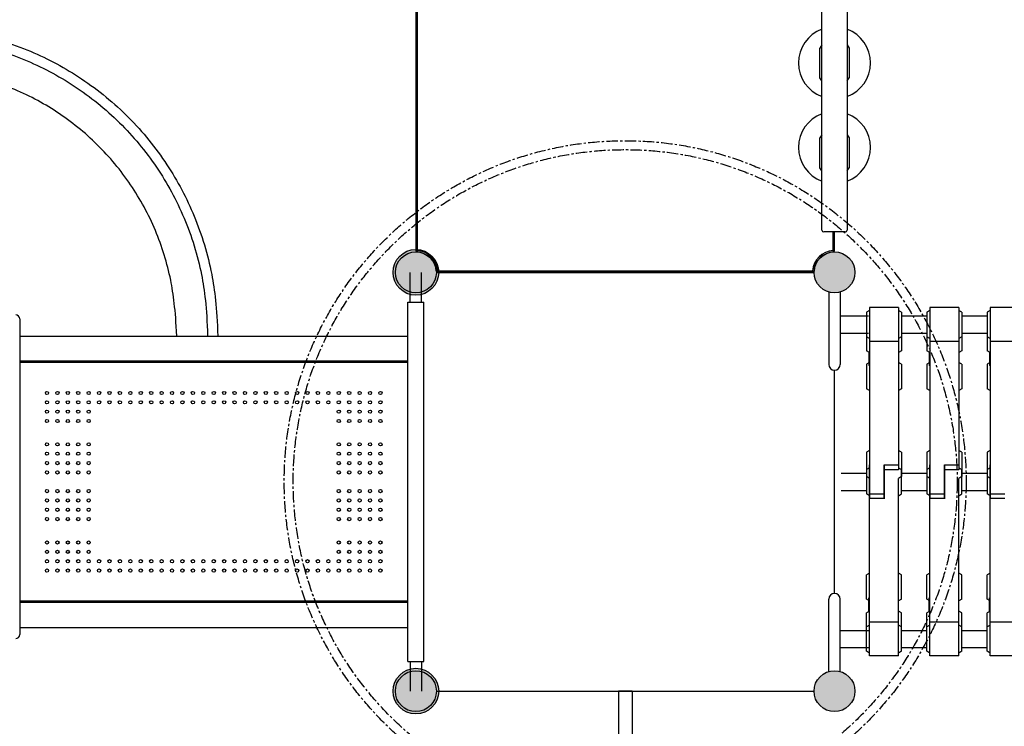
# Model space of a CAD drawing. Units: millimetres. Extents: x -185 to 19407, y -273 to 12776.
# Drawn here: x 5466 to 8206, y 5165 to 7130 of the extents above; entities that cross this region are included whole.
import ezdxf

# ---------------------------------------------------------------- set-up
doc = ezdxf.new("R2010")
doc.units = ezdxf.units.MM
doc.linetypes.add('CENTER', pattern=[50.8, 31.75, -6.35, 6.35, -6.35])
doc.dimstyles.new('Qitele', dxfattribs={"dimscale": 85, "dimtxt": 4, "dimasz": 5, "dimexe": 4, "dimexo": 0, "dimgap": 3, "dimtad": 1, "dimdec": 0, "dimrnd": 10, "dimzin": 1, "dimtxsty": 'Standard', "dimblk": 'OBLIQUE', "dimcen": 5, "dimdle": 4, "dimclrd": 256, "dimclre": 256, "dimclrt": 256, "dimadec": 0, "dimazin": 0, "dimtfac": 1, "dimtdec": 0, "dimtmove": 0, "dimatfit": 3, "dimldrblk": 'OBLIQUE', "dimfxl": 6, "dimfxlon": 1, "dimlwd": 40, "dimlwe": 30, "dimarcsym": 0})

# ---------------------------------------------------------------- blocks, each defined once
blk = doc.blocks.new('_Oblique')
at = {"color": 0, "linetype": 'ByBlock', "lineweight": -2}
blk.add_line((-0.5, -0.5), (0.5, 0.5), dxfattribs=at)
blk = doc.blocks.new('*D14')
at = {"lineweight": 40, "transparency": 16777216}
blk.add_line((1916.3, 8650.8), (1916.3, 2233.6), dxfattribs=at)
at = {"lineweight": 30, "transparency": 16777216}
for p, q in [((2426.3, 8310.8), (1576.3, 8310.8)), ((2426.3, 2573.6), (1576.3, 2573.6))]:
    blk.add_line(p, q, dxfattribs=at)
at = {"layer": 'Defpoints', "color": 0, "transparency": 16777216}
for p in [(12149.3, 8310.8), (1916.3, 2573.6), (8898.8, 2573.6)]:
    blk.add_point(p, dxfattribs=at)
at = {"lineweight": 40, "transparency": 16777216, "xscale": 425, "yscale": 425, "zscale": 425}
for p, rotation in [((1916.3, 8310.8), 90), ((1916.3, 2573.6), 270)]:
    blk.add_blockref('_Oblique', p, dxfattribs=dict(at, rotation=rotation))
at = {"transparency": 16777216, "insert": (1505.9, 5468.8), "char_height": 297.5, "attachment_point": 5, "rotation": 90}
blk.add_mtext('5740', dxfattribs=at)
blk = doc.blocks.new('*D11')
at = {"lineweight": 40, "transparency": 16777216}
blk.add_line((1121.5, 10572.4), (1121.5, 258.1), dxfattribs=at)
at = {"lineweight": 30, "transparency": 16777216}
for p, q in [((1631.5, 10232.4), (781.5, 10232.4)), ((1631.5, 598.1), (781.5, 598.1))]:
    blk.add_line(p, q, dxfattribs=at)
at = {"layer": 'Defpoints', "color": 0, "transparency": 16777216}
for p in [(10087.2, 10232.4), (1121.5, 598.1), (8753.8, 598.1)]:
    blk.add_point(p, dxfattribs=at)
at = {"lineweight": 40, "transparency": 16777216, "xscale": 425, "yscale": 425, "zscale": 425}
for p, rotation in [((1121.5, 10232.4), 90), ((1121.5, 598.1), 270)]:
    blk.add_blockref('_Oblique', p, dxfattribs=dict(at, rotation=rotation))
at = {"transparency": 16777216, "insert": (711.1, 5430.2), "char_height": 297.5, "attachment_point": 5, "rotation": 90}
blk.add_mtext('9630', dxfattribs=at)
blk = doc.blocks.new('*D12')
at = {"lineweight": 30, "transparency": 16777216}
for p, q in [((2441.5, 11070.6), (2441.5, 11920.6)), ((17601.8, 11070.6), (17601.8, 11920.6))]:
    blk.add_line(p, q, dxfattribs=at)
at = {"lineweight": 40, "transparency": 16777216}
blk.add_line((2101.5, 11580.6), (17941.8, 11580.6), dxfattribs=at)
at = {"layer": 'Defpoints', "color": 0, "transparency": 16777216}
for p in [(17601.8, 11580.6), (2441.5, 7106.1), (17601.8, 6965)]:
    blk.add_point(p, dxfattribs=at)
at = {"lineweight": 40, "transparency": 16777216, "xscale": 425, "yscale": 425, "zscale": 425, "rotation": 180}
blk.add_blockref('_Oblique', (2441.5, 11580.6), dxfattribs=at)
at = {"lineweight": 40, "transparency": 16777216, "xscale": 425, "yscale": 425, "zscale": 425}
blk.add_blockref('_Oblique', (17601.8, 11580.6), dxfattribs=at)
at = {"transparency": 16777216, "insert": (9821.7, 11991), "char_height": 297.5, "attachment_point": 5}
blk.add_mtext('15160', dxfattribs=at)
blk = doc.blocks.new('*D13')
at = {"lineweight": 30, "transparency": 16777216}
for p, q in [((4216.3, 10210.3), (4216.3, 11060.3)), ((15650.7, 10210.3), (15650.7, 11060.3))]:
    blk.add_line(p, q, dxfattribs=at)
at = {"lineweight": 40, "transparency": 16777216}
blk.add_line((15990.7, 10720.3), (3876.3, 10720.3), dxfattribs=at)
at = {"layer": 'Defpoints', "color": 0, "transparency": 16777216}
for p in [(4216.3, 10720.3), (15650.7, 6128), (4216.3, 5857.5)]:
    blk.add_point(p, dxfattribs=at)
at = {"lineweight": 40, "transparency": 16777216, "xscale": 425, "yscale": 425, "zscale": 425, "rotation": 180}
blk.add_blockref('_Oblique', (4216.3, 10720.3), dxfattribs=at)
at = {"lineweight": 40, "transparency": 16777216, "xscale": 425, "yscale": 425, "zscale": 425}
blk.add_blockref('_Oblique', (15650.7, 10720.3), dxfattribs=at)
at = {"transparency": 16777216, "insert": (9823.8, 11130.7), "char_height": 297.5, "attachment_point": 5}
blk.add_mtext('11430', dxfattribs=at)

msp = doc.modelspace()

# ---------------------------------------------------------------- hatches: boundary and pattern name
h = msp.add_hatch(color=256)
edge = h.paths.add_edge_path()
edge.add_arc((6568.9, 6427.5), 63.5, -45, 315)
for points in [[(6625.9, 6427.5, 1), (6511.9, 6427.5, 1)], [(6625.9, 6427.5, 1), (6511.9, 6427.5, 1)], [(6625.9, 6427.5, 1), (6511.9, 6427.5, 1)], [(7790.9, 6427.5, 1), (7676.9, 6427.5, 1)], [(7790.9, 6427.5, 1), (7676.9, 6427.5, 1)], [(7733.9, 6484.5, 1), (7733.9, 6370.5, 1)], [(7684.6, 6456, 1), (7783.3, 6399, 1)], [(7790.9, 6427.5, 1), (7676.9, 6427.5, 1)], [(7790.9, 6427.5, 1), (7676.9, 6427.5, 1)], [(6625.9, 5262.5, 1), (6511.9, 5262.5, 1)], [(7790.9, 5262.5, 1), (7676.9, 5262.5, 1)]]:
    msp.add_hatch(color=256).paths.add_polyline_path(points)
h = msp.add_hatch(color=256)
edge = h.paths.add_edge_path()
edge.add_ellipse((6568.9, 6427.5), major_axis=(40.3, 40.3), ratio=1, start_angle=225, end_angle=405, ccw=False)
edge.add_ellipse((6568.9, 6427.5), major_axis=(40.3, 40.3), ratio=1, start_angle=45, end_angle=225, ccw=False)
h = msp.add_hatch(color=256)
edge = h.paths.add_edge_path()
edge.add_ellipse((6568.9, 6427.5), major_axis=(-40.3, 40.3), ratio=1, start_angle=75, end_angle=255, ccw=False)
edge.add_ellipse((6568.9, 6427.5), major_axis=(-40.3, 40.3), ratio=1, start_angle=-105, end_angle=75, ccw=False)
h = msp.add_hatch(color=256)
edge = h.paths.add_edge_path()
edge.add_arc((6568.9, 5262.5), 63.5, -45, 315)

# ---------------------------------------------------------------- linework, layer by layer
at = {"color": 7, "linetype": 'Continuous'}
for p, q in [((7698.9, 6545), (7698.9, 7475)), ((7768.9, 7433.8), (7768.9, 6545)), ((6568.9, 7217.8), (6568.9, 6487.4)), ((6572.9, 7228.2), (6572.9, 6488.4)), ((7698.9, 7060), (7692.9, 7051.5)), ((7692.9, 6968.6), (7692.9, 7051.5)), ((7768.9, 7060), (7774.9, 7051.5)), ((7774.9, 7051.5), (7774.9, 6968.6)), ((7698.9, 6960), (7692.9, 6968.6)), ((7768.9, 6960), (7774.9, 6968.6)), ((7698.9, 6810), (7692.9, 6801.5)), ((7692.9, 6718.6), (7692.9, 6801.5)), ((7768.9, 6810), (7774.9, 6801.5)), ((7774.9, 6801.5), (7774.9, 6718.6)), ((7698.9, 6710), (7692.9, 6718.6)), ((7768.9, 6710), (7774.9, 6718.6)), ((7763.9, 6540), (7703.9, 6540)), ((7729.9, 6488.4), (7729.9, 6540)), ((7733.9, 6487.4), (7733.9, 6540)), ((7676.9, 6427.5), (6625.9, 6427.5)), ((6625.9, 6427.5), (7676.9, 6427.5)), ((6628.9, 6427.5), (7674, 6427.5)), ((6629.8, 6431.5), (7673.1, 6431.5)), ((6625.9, 5262.5), (7676.9, 5262.5)), ((7170.4, 5262.5), (7132.4, 5262.5)), ((7132.4, 5262.5), (7132.4, 4782.5)), ((7170.4, 5262.5), (7170.4, 4782.5))]:
    msp.add_line(p, q, dxfattribs=at)
for p, q in [((6552.9, 6345), (6552.9, 6427.5)), ((6584.9, 6345), (6584.9, 6427.5)), ((7717.9, 6372.8), (7717.9, 6171.5)), ((7749.9, 6372.8), (7749.9, 6171.5)), ((6546.4, 5345), (6546.4, 6345)), ((6546.4, 6345), (6591.4, 6345)), ((6591.4, 5345), (6591.4, 6345)), ((7831.2, 6329.6), (7831.2, 5798)), ((7912.2, 6329.6), (7831.2, 6329.6)), ((7912.2, 6329.6), (7912.2, 5878.4)), ((7999.2, 6329.6), (7999.2, 5798)), ((8080.2, 6329.6), (7999.2, 6329.6)), ((8080.2, 6329.6), (8080.2, 5878.4)), ((8167.2, 6329.6), (8167.2, 5798)), ((8248.2, 6329.6), (8167.2, 6329.6)), ((7749.9, 6306.5), (7828.7, 6306.5)), ((7752.7, 6306.5), (7822.7, 6306.5)), ((7831.2, 6321.5), (7822.7, 6316.5)), ((7822.7, 6316.5), (7822.7, 6209.6)), ((7920.7, 6316.5), (7912.2, 6321.5)), ((7920.7, 6316.5), (7920.7, 6209.6)), ((7920.7, 6306.5), (7990.7, 6306.5)), ((7999.2, 6321.5), (7990.7, 6316.5)), ((7990.7, 6316.5), (7990.7, 6209.6)), ((8088.7, 6316.5), (8080.2, 6321.5)), ((8088.7, 6316.5), (8088.7, 6209.6)), ((8088.7, 6306.5), (8158.7, 6306.5)), ((8167.2, 6321.5), (8158.7, 6316.5)), ((8158.7, 6316.5), (8158.7, 6209.6)), ((5466.4, 6298), (5466.4, 6270)), ((5466.4, 6270), (5466.4, 5420)), ((5466.4, 6250), (6546.4, 6250)), ((7749.9, 6258.5), (7828.7, 6258.5)), ((7752.7, 6258.5), (7822.7, 6258.5)), ((7831.2, 6243.6), (7822.7, 6248.5)), ((7920.7, 6248.5), (7912.2, 6243.6)), ((7920.7, 6258.5), (7990.7, 6258.5)), ((7999.2, 6243.6), (7990.7, 6248.5)), ((8088.7, 6248.5), (8080.2, 6243.6)), ((8088.7, 6258.5), (8158.7, 6258.5)), ((8167.2, 6243.6), (8158.7, 6248.5)), ((7912.2, 6235.5), (7831.2, 6235.5)), ((8080.2, 6235.5), (7999.2, 6235.5)), ((8248.2, 6235.5), (8167.2, 6235.5)), ((7831.2, 6204.7), (7822.7, 6209.6)), ((7829.2, 6205.9), (7829.2, 6168.2)), ((7920.7, 6209.6), (7912.2, 6204.7)), ((7999.2, 6204.7), (7990.7, 6209.6)), ((7997.2, 6205.9), (7997.2, 6168.2)), ((8088.7, 6209.6), (8080.2, 6204.7)), ((8167.2, 6204.7), (8158.7, 6209.6)), ((8165.2, 6205.9), (8165.2, 6168.2)), ((5466.4, 6180), (5466.4, 5510)), ((6546.4, 6180), (5466.4, 6180)), ((5466.4, 6180), (6546.4, 6180)), ((5466.4, 6177.5), (6546.4, 6177.5)), ((6546.4, 5510), (6546.4, 6180)), ((7829.2, 6175.6), (7822.7, 6171.9)), ((7822.7, 6171.9), (7822.7, 6103.9)), ((7831.2, 6168.2), (7829.2, 6168.2)), ((7920.7, 6171.9), (7912.2, 6176.8)), ((7920.7, 6171.9), (7920.7, 6103.9)), ((7997.2, 6175.6), (7990.7, 6171.9)), ((7990.7, 6171.9), (7990.7, 6103.9)), ((7999.2, 6168.2), (7997.2, 6168.2)), ((8088.7, 6171.9), (8080.2, 6176.8)), ((8088.7, 6171.9), (8088.7, 6103.9)), ((8165.2, 6175.6), (8158.7, 6171.9)), ((8158.7, 6171.9), (8158.7, 6103.9)), ((8167.2, 6168.2), (8165.2, 6168.2)), ((7831.2, 6099), (7822.7, 6103.9)), ((7920.7, 6103.9), (7912.2, 6099)), ((7999.2, 6099), (7990.7, 6103.9)), ((8088.7, 6103.9), (8080.2, 6099)), ((8167.2, 6099), (8158.7, 6103.9)), ((7831.2, 5932.2), (7822.7, 5927.3)), ((7822.7, 5927.3), (7822.7, 5859.3)), ((7920.7, 5927.3), (7912.2, 5932.2)), ((7920.7, 5927.3), (7920.7, 5859.3)), ((7999.2, 5932.2), (7990.7, 5927.3)), ((7990.7, 5927.3), (7990.7, 5859.3)), ((8088.7, 5927.3), (8080.2, 5932.2)), ((8088.7, 5927.3), (8088.7, 5859.3)), ((8167.2, 5932.2), (8158.7, 5927.3)), ((8158.7, 5927.3), (8158.7, 5859.3)), ((7831.2, 5360.5), (7831.2, 5892)), ((7871.7, 5798), (7871.7, 5892.3)), ((7871.7, 5892), (7912.2, 5892)), ((7871.7, 5892), (7871.7, 5797.8)), ((7999.2, 5360.5), (7999.2, 5892)), ((8039.7, 5798), (8039.7, 5892.3)), ((8039.7, 5892), (8080.2, 5892)), ((8039.7, 5892), (8039.7, 5797.8)), ((8167.2, 5360.5), (8167.2, 5892)), ((7752.7, 5869), (7822.7, 5869)), ((7831.2, 5883.9), (7822.7, 5879)), ((7822.7, 5879), (7822.7, 5811)), ((7912.2, 5878.4), (7871.7, 5878.4)), ((7912.2, 5883.9), (7920.7, 5879)), ((7920.7, 5811), (7920.7, 5879)), ((7920.7, 5869), (7990.7, 5869)), ((7999.2, 5883.9), (7990.7, 5879)), ((7990.7, 5879), (7990.7, 5811)), ((8080.2, 5878.4), (8039.7, 5878.4)), ((8080.2, 5883.9), (8088.7, 5879)), ((8088.7, 5811), (8088.7, 5879)), ((8088.7, 5869), (8158.7, 5869)), ((8167.2, 5883.9), (8158.7, 5879)), ((8158.7, 5879), (8158.7, 5811)), ((7831.2, 5854.4), (7822.7, 5859.3)), ((7920.7, 5859.3), (7912.2, 5854.4)), ((7912.2, 5360.5), (7912.2, 5854.4)), ((7999.2, 5854.4), (7990.7, 5859.3)), ((8088.7, 5859.3), (8080.2, 5854.4)), ((8080.2, 5360.5), (8080.2, 5854.4)), ((8167.2, 5854.4), (8158.7, 5859.3)), ((7752.7, 5821), (7822.7, 5821)), ((7831.2, 5806.1), (7822.7, 5811)), ((7831.2, 5811.6), (7871.7, 5811.6)), ((7912.2, 5806.1), (7920.7, 5811)), ((7920.7, 5821), (7990.7, 5821)), ((7999.2, 5806.1), (7990.7, 5811)), ((7999.2, 5811.6), (8039.7, 5811.6)), ((8080.2, 5806.1), (8088.7, 5811)), ((8088.7, 5821), (8158.7, 5821)), ((8167.2, 5806.1), (8158.7, 5811)), ((8167.2, 5811.6), (8207.7, 5811.6)), ((7871.7, 5798), (7831.2, 5798)), ((8039.7, 5798), (7999.2, 5798)), ((8207.7, 5798), (8167.2, 5798)), ((7831.2, 5591.1), (7822.7, 5586.2)), ((7920.7, 5586.2), (7912.2, 5591.1)), ((7999.2, 5591.1), (7990.7, 5586.2)), ((8088.7, 5586.2), (8080.2, 5591.1)), ((8167.2, 5591.1), (8158.7, 5586.2)), ((7822.7, 5518.2), (7822.7, 5586.2)), ((7920.7, 5518.2), (7920.7, 5586.2)), ((7990.7, 5518.2), (7990.7, 5586.2)), ((8088.7, 5518.2), (8088.7, 5586.2)), ((8158.7, 5518.2), (8158.7, 5586.2)), ((6546.4, 5512.5), (5466.4, 5512.5)), ((5466.4, 5510), (6546.4, 5510)), ((5466.4, 5510), (6546.4, 5510)), ((7717.9, 5317.2), (7717.9, 5518.5)), ((7749.9, 5317.2), (7749.9, 5518.5)), ((7829.2, 5514.4), (7822.7, 5518.2)), ((7829.2, 5484.2), (7829.2, 5521.8)), ((7831.2, 5521.8), (7829.2, 5521.8)), ((7920.7, 5518.2), (7912.2, 5513.3)), ((7997.2, 5514.4), (7990.7, 5518.2)), ((7997.2, 5484.2), (7997.2, 5521.8)), ((7999.2, 5521.8), (7997.2, 5521.8)), ((8088.7, 5518.2), (8080.2, 5513.3)), ((8165.2, 5514.4), (8158.7, 5518.2)), ((8165.2, 5484.2), (8165.2, 5521.8)), ((8167.2, 5521.8), (8165.2, 5521.8)), ((7831.2, 5485.3), (7822.7, 5480.4)), ((7822.7, 5373.5), (7822.7, 5480.4)), ((7920.7, 5480.4), (7912.2, 5485.3)), ((7920.7, 5373.5), (7920.7, 5480.4)), ((7999.2, 5485.3), (7990.7, 5480.4)), ((7990.7, 5373.5), (7990.7, 5480.4)), ((8088.7, 5480.4), (8080.2, 5485.3)), ((8088.7, 5373.5), (8088.7, 5480.4)), ((8167.2, 5485.3), (8158.7, 5480.4)), ((8158.7, 5373.5), (8158.7, 5480.4)), ((7912.2, 5454.5), (7831.2, 5454.5)), ((8080.2, 5454.5), (7999.2, 5454.5)), ((8248.2, 5454.5), (8167.2, 5454.5)), ((5466.4, 5440), (6546.4, 5440)), ((7749.9, 5431.5), (7828.7, 5431.5)), ((7752.7, 5431.5), (7822.7, 5431.5)), ((7831.2, 5446.4), (7822.7, 5441.5)), ((7920.7, 5441.5), (7912.2, 5446.4)), ((7920.7, 5431.5), (7990.7, 5431.5)), ((7999.2, 5446.4), (7990.7, 5441.5)), ((8088.7, 5441.5), (8080.2, 5446.4)), ((8088.7, 5431.5), (8158.7, 5431.5)), ((8167.2, 5446.4), (8158.7, 5441.5)), ((7749.9, 5383.5), (7828.7, 5383.5)), ((7752.7, 5383.5), (7822.7, 5383.5)), ((7831.2, 5368.6), (7822.7, 5373.5)), ((7920.7, 5373.5), (7912.2, 5368.6)), ((7920.7, 5383.5), (7990.7, 5383.5)), ((7999.2, 5368.6), (7990.7, 5373.5)), ((8088.7, 5373.5), (8080.2, 5368.6)), ((8088.7, 5383.5), (8158.7, 5383.5)), ((8167.2, 5368.6), (8158.7, 5373.5)), ((6546.4, 5345), (6591.4, 5345)), ((6552.9, 5345), (6552.9, 5262.5)), ((6584.9, 5345), (6584.9, 5262.5)), ((7912.2, 5360.5), (7831.2, 5360.5)), ((8080.2, 5360.5), (7999.2, 5360.5)), ((8248.2, 5360.5), (8167.2, 5360.5))]:
    msp.add_line(p, q)
at = {"color": 0}
msp.add_line((7733.9, 5534.5), (7733.9, 6155.5), dxfattribs=at)
at = {"color": 0, "linetype": 'CENTER'}
for radius in [948.8, 923.8]:
    msp.add_circle((7151.4, 5845), radius, dxfattribs=at)
for centre, radius in [((6568.9, 6427.5), 63.5), ((6568.9, 6427.5), 57), ((6568.9, 6427.5), 57), ((6568.9, 6427.5), 57), ((6568.9, 6427.5), 57), ((6568.9, 6427.5), 57), ((7733.9, 6427.5), 57), ((7733.9, 6427.5), 57), ((7733.9, 6427.5), 57), ((7733.9, 6427.5), 57), ((7733.9, 6427.5), 57), ((7733.9, 6427.5), 57), ((7733.9, 6427.5), 57), ((5542.4, 6092), 4.5), ((5571.4, 6092), 4.5), ((5600.4, 6092), 4.5), ((5629.4, 6092), 4.5), ((5658.4, 6092), 4.5), ((5687.4, 6092), 4.5), ((5716.4, 6092), 4.5), ((5745.4, 6092), 4.5), ((5774.4, 6092), 4.5), ((5803.4, 6092), 4.5), ((5832.4, 6092), 4.5), ((5861.4, 6092), 4.5), ((5890.4, 6092), 4.5), ((5919.4, 6092), 4.5), ((5948.4, 6092), 4.5), ((5977.4, 6092), 4.5), ((6006.4, 6092), 4.5), ((6035.4, 6092), 4.5), ((6064.4, 6092), 4.5), ((6093.4, 6092), 4.5), ((6122.4, 6092), 4.5), ((6151.4, 6092), 4.5), ((6180.4, 6092), 4.5), ((6209.4, 6092), 4.5), ((6238.4, 6092), 4.5), ((6267.4, 6092), 4.5), ((6296.4, 6092), 4.5), ((6325.4, 6092), 4.5), ((6354.4, 6092), 4.5), ((6383.4, 6092), 4.5), ((6412.4, 6092), 4.5), ((6441.4, 6092), 4.5), ((6470.4, 6092), 4.5), ((5542.4, 6066), 4.5), ((5571.4, 6066), 4.5), ((5600.4, 6066), 4.5), ((5629.4, 6066), 4.5), ((5658.4, 6066), 4.5), ((5687.4, 6066), 4.5), ((5716.4, 6066), 4.5), ((5745.4, 6066), 4.5), ((5774.4, 6066), 4.5), ((5803.4, 6066), 4.5), ((5832.4, 6066), 4.5), ((5861.4, 6066), 4.5), ((5890.4, 6066), 4.5), ((5919.4, 6066), 4.5), ((5948.4, 6066), 4.5), ((5977.4, 6066), 4.5), ((6006.4, 6066), 4.5), ((6035.4, 6066), 4.5), ((6064.4, 6066), 4.5), ((6093.4, 6066), 4.5), ((6122.4, 6066), 4.5), ((6151.4, 6066), 4.5), ((6180.4, 6066), 4.5), ((6209.4, 6066), 4.5), ((6238.4, 6066), 4.5), ((6267.4, 6066), 4.5), ((6296.4, 6066), 4.5), ((6325.4, 6066), 4.5), ((6354.4, 6066), 4.5), ((6383.4, 6066), 4.5), ((6412.4, 6066), 4.5), ((6441.4, 6066), 4.5), ((6470.4, 6066), 4.5), ((5542.4, 6040), 4.5), ((5571.4, 6040), 4.5), ((5600.4, 6040), 4.5), ((5629.4, 6040), 4.5), ((5658.4, 6040), 4.5), ((6354.4, 6040), 4.5), ((6383.4, 6040), 4.5), ((6412.4, 6040), 4.5), ((6441.4, 6040), 4.5), ((6470.4, 6040), 4.5), ((5542.4, 6014), 4.5), ((5571.4, 6014), 4.5), ((5600.4, 6014), 4.5), ((5629.4, 6014), 4.5), ((5658.4, 6014), 4.5), ((6354.4, 6014), 4.5), ((6383.4, 6014), 4.5), ((6412.4, 6014), 4.5), ((6441.4, 6014), 4.5), ((6470.4, 6014), 4.5), ((5542.4, 5949), 4.5), ((5571.4, 5949), 4.5), ((5600.4, 5949), 4.5), ((5629.4, 5949), 4.5), ((5658.4, 5949), 4.5), ((6354.4, 5949), 4.5), ((6383.4, 5949), 4.5), ((6412.4, 5949), 4.5), ((6441.4, 5949), 4.5), ((6470.4, 5949), 4.5), ((5542.4, 5923), 4.5), ((5571.4, 5923), 4.5), ((5600.4, 5923), 4.5), ((5629.4, 5923), 4.5), ((5658.4, 5923), 4.5), ((6354.4, 5923), 4.5), ((6383.4, 5923), 4.5), ((6412.4, 5923), 4.5), ((6441.4, 5923), 4.5), ((6470.4, 5923), 4.5), ((5542.4, 5897), 4.5), ((5571.4, 5897), 4.5), ((5600.4, 5897), 4.5), ((5629.4, 5897), 4.5), ((5658.4, 5897), 4.5), ((6354.4, 5897), 4.5), ((6383.4, 5897), 4.5), ((6412.4, 5897), 4.5), ((6441.4, 5897), 4.5), ((6470.4, 5897), 4.5), ((5542.4, 5871), 4.5), ((5571.4, 5871), 4.5), ((5600.4, 5871), 4.5), ((5629.4, 5871), 4.5), ((5658.4, 5871), 4.5), ((6354.4, 5871), 4.5), ((6383.4, 5871), 4.5), ((6412.4, 5871), 4.5), ((6441.4, 5871), 4.5), ((6470.4, 5871), 4.5), ((5542.4, 5819), 4.5), ((5571.4, 5819), 4.5), ((5600.4, 5819), 4.5), ((5629.4, 5819), 4.5), ((5658.4, 5819), 4.5), ((6354.4, 5819), 4.5), ((6383.4, 5819), 4.5), ((6412.4, 5819), 4.5), ((6441.4, 5819), 4.5), ((6470.4, 5819), 4.5), ((5542.4, 5793), 4.5), ((5571.4, 5793), 4.5), ((5600.4, 5793), 4.5), ((5629.4, 5793), 4.5), ((5658.4, 5793), 4.5), ((6354.4, 5793), 4.5), ((6383.4, 5793), 4.5), ((6412.4, 5793), 4.5), ((6441.4, 5793), 4.5), ((6470.4, 5793), 4.5), ((5542.4, 5767), 4.5), ((5571.4, 5767), 4.5), ((5600.4, 5767), 4.5), ((5629.4, 5767), 4.5), ((5658.4, 5767), 4.5), ((6354.4, 5767), 4.5), ((6383.4, 5767), 4.5), ((6412.4, 5767), 4.5), ((6441.4, 5767), 4.5), ((6470.4, 5767), 4.5), ((5542.4, 5741), 4.5), ((5571.4, 5741), 4.5), ((5600.4, 5741), 4.5), ((5629.4, 5741), 4.5), ((5658.4, 5741), 4.5), ((6354.4, 5741), 4.5), ((6383.4, 5741), 4.5), ((6412.4, 5741), 4.5), ((6441.4, 5741), 4.5), ((6470.4, 5741), 4.5), ((5542.4, 5676), 4.5), ((5571.4, 5676), 4.5), ((5600.4, 5676), 4.5), ((5629.4, 5676), 4.5), ((5658.4, 5676), 4.5), ((6354.4, 5676), 4.5), ((6383.4, 5676), 4.5), ((6412.4, 5676), 4.5), ((6441.4, 5676), 4.5), ((6470.4, 5676), 4.5), ((5542.4, 5650), 4.5), ((5571.4, 5650), 4.5), ((5600.4, 5650), 4.5), ((5629.4, 5650), 4.5), ((5658.4, 5650), 4.5), ((6354.4, 5650), 4.5), ((6383.4, 5650), 4.5), ((6412.4, 5650), 4.5), ((6441.4, 5650), 4.5), ((6470.4, 5650), 4.5), ((5542.4, 5624), 4.5), ((5571.4, 5624), 4.5), ((5600.4, 5624), 4.5), ((5629.4, 5624), 4.5), ((5658.4, 5624), 4.5), ((5687.4, 5624), 4.5), ((5716.4, 5624), 4.5), ((5745.4, 5624), 4.5), ((5774.4, 5624), 4.5), ((5803.4, 5624), 4.5), ((5832.4, 5624), 4.5), ((5861.4, 5624), 4.5), ((5890.4, 5624), 4.5), ((5919.4, 5624), 4.5), ((5948.4, 5624), 4.5), ((5977.4, 5624), 4.5), ((6006.4, 5624), 4.5), ((6035.4, 5624), 4.5), ((6064.4, 5624), 4.5), ((6093.4, 5624), 4.5), ((6122.4, 5624), 4.5), ((6151.4, 5624), 4.5), ((6180.4, 5624), 4.5), ((6209.4, 5624), 4.5), ((6238.4, 5624), 4.5), ((6267.4, 5624), 4.5), ((6296.4, 5624), 4.5), ((6325.4, 5624), 4.5), ((6354.4, 5624), 4.5), ((6383.4, 5624), 4.5), ((6412.4, 5624), 4.5), ((6441.4, 5624), 4.5), ((6470.4, 5624), 4.5), ((5542.4, 5598), 4.5), ((5571.4, 5598), 4.5), ((5600.4, 5598), 4.5), ((5629.4, 5598), 4.5), ((5658.4, 5598), 4.5), ((5687.4, 5598), 4.5), ((5716.4, 5598), 4.5), ((5745.4, 5598), 4.5), ((5774.4, 5598), 4.5), ((5803.4, 5598), 4.5), ((5832.4, 5598), 4.5), ((5861.4, 5598), 4.5), ((5890.4, 5598), 4.5), ((5919.4, 5598), 4.5), ((5948.4, 5598), 4.5), ((5977.4, 5598), 4.5), ((6006.4, 5598), 4.5), ((6035.4, 5598), 4.5), ((6064.4, 5598), 4.5), ((6093.4, 5598), 4.5), ((6122.4, 5598), 4.5), ((6151.4, 5598), 4.5), ((6180.4, 5598), 4.5), ((6209.4, 5598), 4.5), ((6238.4, 5598), 4.5), ((6267.4, 5598), 4.5), ((6296.4, 5598), 4.5), ((6325.4, 5598), 4.5), ((6354.4, 5598), 4.5), ((6383.4, 5598), 4.5), ((6412.4, 5598), 4.5), ((6441.4, 5598), 4.5), ((6470.4, 5598), 4.5), ((6568.9, 5262.5), 63.5), ((6568.9, 5262.5), 57), ((7733.9, 5262.5), 57), ((7733.9, 5262.5), 57)]:
    msp.add_circle(centre, radius)
at = {"color": 7, "linetype": 'Continuous'}
for centre, radius, start, end in [((7733.9, 7010), 100, 110.5751, 249.4249), ((7733.9, 7010), 100, 290.5751, 69.4249), ((7733.9, 6775), 100, 110.5751, 249.4249), ((7733.9, 6775), 100, 290.5751, 69.4249), ((7703.9, 6545), 5, 180, 270), ((7763.9, 6545), 5, 270, 0), ((6571.9, 6487.4), 3, 180, 267.134), ((6568.9, 6427.5), 57, 2.866, 87.134), ((6568.9, 6427.5), 61, 3.7593, 86.2407), ((7733.9, 6427.5), 61, 93.7593, 176.2407), ((7733.9, 6427.5), 57, 92.866, 177.134), ((7730.9, 6487.4), 3, 272.866, 0), ((6628.9, 6430.5), 3, 182.866, 270), ((7674, 6430.5), 3, 270, 357.134)]:
    msp.add_arc(centre, radius, start, end, dxfattribs=at)
for centre, radius, start, end in [((5455.4, 6298), 11, 0, 90), ((7733.9, 6171.5), 16, 180, 0), ((7733.9, 5518.5), 16, 0, 180), ((5455.4, 5420), 11, 270, 0)]:
    msp.add_arc(centre, radius, start, end)
for points, knots in [([(5166.4, 5409), (5138.5, 5409), (5082.3, 5412), (4971.8, 5428.1), (4838.4, 5469.2), (4690.7, 5547.9), (4560.6, 5655), (4453.9, 5785.5), (4375.3, 5933.8), (4326.9, 6094.7), (4311, 6260.3), (4327.7, 6427.3), (4376.5, 6587.9), (4457.3, 6737.8), (4566.2, 6868.8), (4696.9, 6974), (4845.5, 7051.9), (5004.3, 7098.9), (5170.5, 7114.3), (5336.7, 7097.5), (5496.1, 7048.4), (5643.8, 6968.8), (5773.4, 6862.2), (5879.3, 6731.9), (5957.9, 6583.7), (6003.2, 6433.1), (6014.6, 6331), (6017.8, 6250)], [534.067859, 534.067859, 534.067859, 534.067859, 542.461753, 550.931882, 567.504899, 584.145534, 600.907934, 617.793528, 634.494757, 651.011779, 667.958623, 684.16865, 701.1155, 718.062337, 735.009217, 751.95614, 768.166226, 785.113123, 801.38457, 818.02439, 834.97123, 851.181259, 868.128119, 885.074964, 901.284992, 918.231867, 932.018478, 932.018478, 932.018478, 932.018478]), ([(5073.9, 5442.4), (5050.7, 5445), (4974.8, 5456.6), (4849.4, 5495.1), (4706.4, 5571.3), (4581.6, 5674), (4478.7, 5799.2), (4402.9, 5940.7), (4355.7, 6095.1), (4339.2, 6254.5), (4354.1, 6415.3), (4399.9, 6570.2), (4475, 6713.2), (4576.4, 6838.8), (4700.3, 6942.5), (4842.4, 7020.2), (4998.5, 7069.3), (5161.5, 7086.5), (5324.6, 7071.1), (5479.1, 7024.8), (5622, 6949.5), (5747.5, 6847.9), (5851.3, 6723.1), (5929.2, 6579.6), (5975, 6431.2), (5986.6, 6330.8), (5989.5, 6250)], [525.74811, 525.74811, 525.74811, 525.74811, 532.760107, 548.742962, 564.923269, 581.16662, 596.963964, 613.334699, 629.068453, 645.18442, 661.172933, 677.288855, 693.404853, 709.393384, 725.509319, 741.625303, 757.74128, 774.36678, 790.546396, 806.662421, 822.523554, 838.766874, 854.882856, 870.998865, 887.496974, 901.231237, 901.231237, 901.231237, 901.231237]), ([(5904, 6250), (5899.5, 6325.6), (5889, 6414.1), (5848.4, 6545.9), (5778.9, 6673.9), (5685.7, 6785.9), (5573.2, 6876.8), (5446.2, 6943.6), (5308.7, 6984.9), (5164.7, 6998.8), (5019.8, 6984.1), (4880.9, 6941.4), (4752.7, 6872.3), (4640.5, 6779.4), (4548.6, 6665.8), (4480.8, 6536.8), (4440.2, 6398.9), (4426.9, 6256), (4441.2, 6113.2), (4483.8, 5974), (4552.8, 5845.8), (4645.2, 5734.2), (4757.4, 5642.6), (4868.6, 5583.7), (4942.2, 5558.4), (4970.6, 5550.5)], [118.053114, 118.053114, 118.053114, 118.053114, 130.220431, 144.718313, 159.216222, 173.714172, 188.212095, 202.394791, 216.577495, 231.075385, 245.573324, 260.071256, 274.443072, 289.067008, 303.564929, 318.062863, 332.560796, 346.491395, 360.926243, 375.424129, 389.922069, 404.419985, 418.665561, 433.163942, 441.98515, 441.98515, 441.98515, 441.98515])]:
    msp.add_open_spline(points, degree=3, knots=knots)
for points, start_tangent, end_tangent in [([(6568.9, 6487.4), (6570.5, 6487.8), (6572.9, 6488.4)], (0.970706, 0.240271), (0.970405, 0.241483)), ([(6572.9, 6488.4), (6572.4, 6486.7), (6571.8, 6484.5)], (-0.304618, -0.952475), (-0.284989, -0.958531)), ([(7729.9, 6488.4), (7731.5, 6488), (7733.9, 6487.4)], (0.971454, -0.237226), (0.969229, -0.246162)), ([(7731.1, 6484.5), (7730.7, 6485.8), (7729.9, 6488.4)], (-0.273819, 0.961781), (-0.30043, 0.953804)), ([(6625.9, 6430.4), (6627.3, 6430.8), (6629.8, 6431.5)], (0.961781, 0.273819), (0.953804, 0.30043)), ([(6629.8, 6431.5), (6629.5, 6430), (6628.9, 6427.5)], (-0.237226, -0.971454), (-0.246162, -0.969229)), ([(7673.1, 6431.5), (7674.8, 6431), (7677, 6430.4)], (0.952475, -0.304618), (0.958531, -0.284989)), ([(7674, 6427.5), (7673.7, 6429.1), (7673.1, 6431.5)], (-0.240271, 0.970706), (-0.241483, 0.970405))]:
    msp.add_spline(points, degree=3, dxfattribs=dict(at, start_tangent=start_tangent, end_tangent=end_tangent))

# ---------------------------------------------------------------- dimensions: what is measured, and where the dimension line sits
for base, p1, p2, picture, middle in [((17601.8, 11580.6), (2441.5, 7106.1), (17601.8, 6965), '*D12', (9821.7, 11580.6)), ((4216.3, 10720.3), (15650.7, 6128), (4216.3, 5857.5), '*D13', (9823.8, 10720.3))]:
    dim = msp.add_linear_dim(base=base, p1=p1, p2=p2, dimstyle='Qitele', override={"dimtxt": 3.5})
    dim.commit()
    dim.dimension.update_dxf_attribs({"geometry": picture, "text_midpoint": middle, "dimtype": 160})
for base, p1, p2, picture, middle in [((1121.5, 598.1), (10087.2, 10232.4), (8753.8, 598.1), '*D11', (1121.5, 5430.2)), ((1916.3, 2573.6), (12149.3, 8310.8), (8898.8, 2573.6), '*D14', (1916.3, 5468.8))]:
    dim = msp.add_linear_dim(base=base, p1=p1, p2=p2, angle=90, dimstyle='Qitele', override={"dimtxt": 3.5})
    dim.commit()
    dim.dimension.update_dxf_attribs({"geometry": picture, "text_midpoint": middle, "dimtype": 160})

doc.saveas('drawing.dxf')
